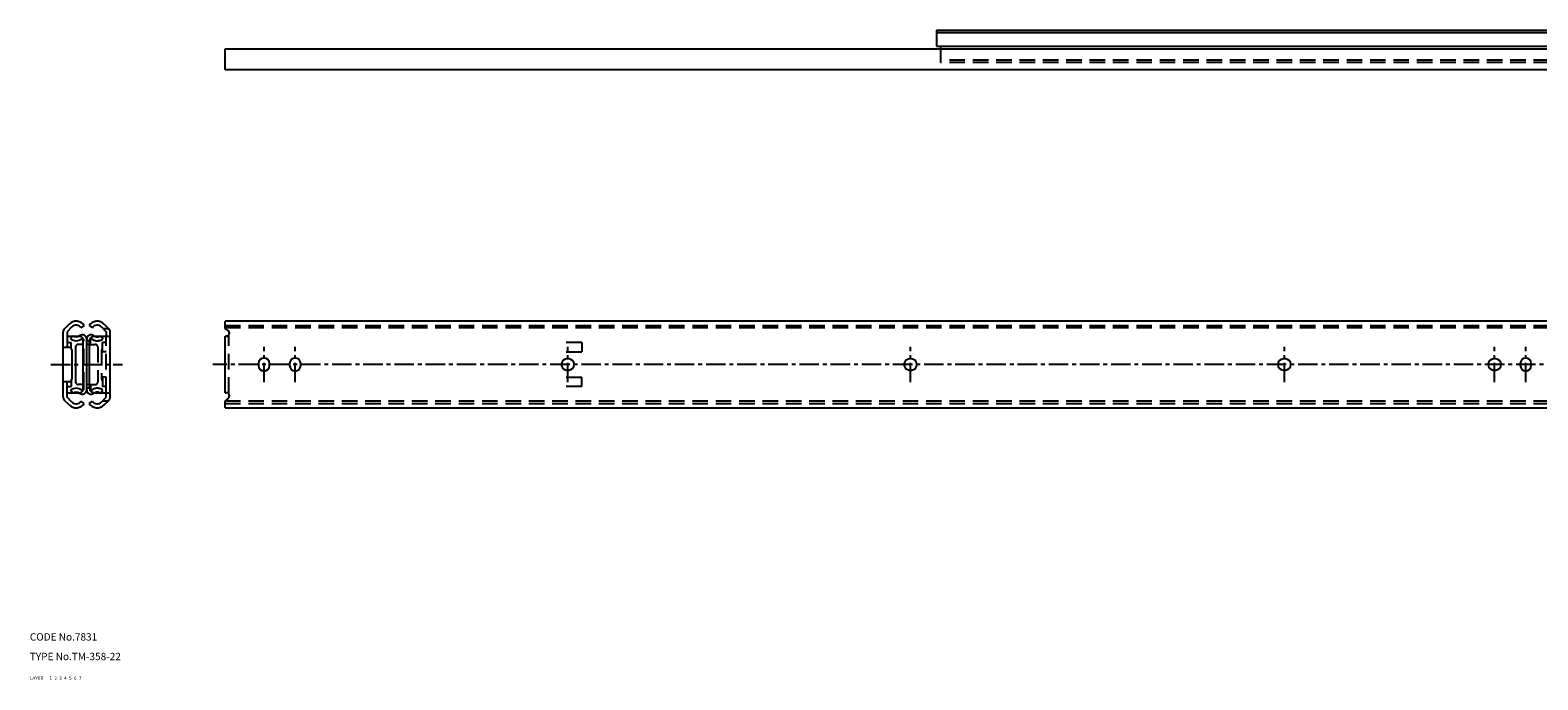
# Model space of a CAD drawing. Extents: x 10 to 1233, y 10 to 278.
# Drawn here: x 10 to 625, y 10 to 275 of the extents above; entities that cross this region are included whole.
import ezdxf

# ---------------------------------------------------------------- set-up
doc = ezdxf.new("R2010")
doc.units = 0
for name, pattern in [('CENTER', [50.8, 31.75, -6.35, 6.35, -6.35]), ('DASHED', [19.05, 12.7, -6.35]), ('PHANTOM', [63.5, 31.75, -6.35, 6.35, -6.35, 6.35, -6.35])]:
    doc.linetypes.add(name, pattern=pattern)
for name, color, linetype in [('1', 7, 'CONTINUOUS'), ('2', 4, 'CONTINUOUS'), ('3', 2, 'DASHED'), ('4', 1, 'CENTER'), ('5', 6, 'PHANTOM'), ('6', 5, 'CONTINUOUS'), ('7', 3, 'CONTINUOUS')]:
    doc.layers.add(name, color=color, linetype=linetype)
doc.styles.get("Standard").update_dxf_attribs({"font": 'simplex.shx'})

msp = doc.modelspace()

# ---------------------------------------------------------------- linework, layer by layer
at = {"layer": '1', "linetype": 'Continuous', "ltscale": 0.25}
for p, q in [((379.55, 274.94), (669.55, 274.94)), ((379.55, 274.94), (379.55, 268.34)), ((379.55, 274.02), (669.55, 274.02)), ((89.55, 258.74), (89.55, 267.34)), ((89.55, 267.34), (648.35, 267.34)), ((379.55, 268.34), (938.35, 268.34)), ((381.15, 268.34), (381.15, 267.34)), ((648.35, 258.74), (89.55, 258.74)), ((26.05, 155.06), (24.05, 153.06)), ((27.18, 153.93), (25.17, 151.93)), ((32.17, 154.49), (30.85, 153.59)), ((34.17, 154.49), (35.49, 153.59)), ((39.17, 153.93), (41.17, 151.93)), ((40.3, 155.06), (42.3, 153.06)), ((648.35, 156.23), (89.55, 156.23)), ((89.55, 153.33), (89.55, 156.23)), ((23.57, 125.23), (23.57, 151.93)), ((25.17, 151.93), (25.17, 145.58)), ((25.17, 150.08), (27.33, 150.08)), ((25.17, 147.53), (26.78, 147.53)), ((27.49, 150.32), (26.57, 149.01)), ((26.78, 145.29), (26.78, 147.53)), ((27.92, 150.08), (29.83, 150.08)), ((31.57, 148.91), (31.57, 128.26)), ((33.17, 128.26), (33.17, 148.91)), ((34.28, 148.28), (33.17, 148.28)), ((34.27, 129.08), (34.27, 148.08)), ((36.27, 150.08), (42.77, 150.08)), ((38.85, 150.32), (39.02, 150.08)), ((39.77, 153.33), (42.04, 153.33)), ((41.17, 151.93), (41.17, 150.08)), ((42.77, 125.23), (42.77, 151.93)), ((90.8, 152.44), (89.55, 153.33)), ((89.55, 127.08), (89.55, 150.08)), ((89.55, 150.08), (90.05, 150.08)), ((235.05, 147.53), (228.65, 147.53)), ((235.05, 147.53), (235.05, 143.73)), ((26.07, 145.58), (23.57, 145.58)), ((27.07, 144.58), (27.07, 132.58)), ((28.67, 145.78), (28.67, 131.38)), ((31.57, 146.78), (29.67, 146.78)), ((34.27, 146.78), (33.17, 146.78)), ((228.65, 143.73), (235.05, 143.73)), ((103.2, 138.98), (103.2, 138.18)), ((107.7, 138.18), (107.7, 138.98)), ((115.9, 138.98), (115.9, 138.18)), ((120.4, 138.18), (120.4, 138.98)), ((229.65, 140.83), (228.85, 140.83)), ((228.85, 136.33), (229.65, 136.33)), ((369.35, 140.83), (368.55, 140.83)), ((368.55, 136.33), (369.35, 136.33)), ((521.75, 140.83), (520.95, 140.83)), ((520.95, 136.33), (521.75, 136.33)), ((607.45, 140.83), (606.65, 140.83)), ((606.65, 136.33), (607.45, 136.33)), ((617.5, 138.98), (617.5, 138.18)), ((622, 138.18), (622, 138.98)), ((26.07, 131.58), (23.57, 131.58)), ((25.17, 125.23), (25.17, 131.58)), ((25.17, 129.63), (26.78, 129.63)), ((26.78, 131.87), (26.78, 129.63)), ((31.57, 130.38), (29.67, 130.38)), ((34.27, 130.38), (33.17, 130.38)), ((228.65, 133.43), (235.05, 133.43)), ((235.05, 129.63), (228.65, 129.63)), ((235.05, 129.63), (235.05, 133.43)), ((26.05, 122.1), (24.05, 124.1)), ((25.17, 127.08), (27.33, 127.08)), ((27.18, 123.23), (25.17, 125.23)), ((27.49, 126.84), (26.57, 128.15)), ((27.92, 127.08), (29.83, 127.08)), ((32.17, 122.67), (30.85, 123.57)), ((34.28, 128.88), (33.17, 128.88)), ((34.17, 122.67), (35.49, 123.57)), ((36.27, 127.08), (42.77, 127.08)), ((38.85, 126.84), (39.02, 127.08)), ((39.17, 123.23), (41.17, 125.23)), ((39.77, 123.83), (42.04, 123.83)), ((40.3, 122.1), (42.3, 124.1)), ((41.17, 125.23), (41.17, 127.08)), ((89.55, 127.08), (90.05, 127.08)), ((90.8, 124.72), (89.55, 123.83)), ((89.55, 120.93), (89.55, 123.83)), ((89.55, 120.93), (648.35, 120.93))]:
    msp.add_line(p, q, dxfattribs=at)
for centre, radius, start, end in [((28.87, 152.23), 4, 34.41151, 134.91572), ((28.87, 152.23), 2.4, 34.41151, 134.91572), ((37.47, 152.23), 4, 45.08428, 145.58849), ((37.47, 152.23), 2.4, 45.08428, 145.58849), ((25.17, 151.93), 1.6, 134.91572, 180), ((28.87, 152.28), 4, 234.90037, 306.52961), ((28.87, 152.28), 2.4, 234.90037, 306.52961), ((31.37, 148.91), 1.8, 0, 126.52961), ((31.37, 148.91), 0.2, 0, 126.52961), ((34.97, 148.91), 1.8, 53.47039, 180), ((36.27, 148.08), 2, 90, 180), ((37.47, 152.28), 2.4, 233.47039, 246.44354), ((37.47, 152.28), 2.4, 293.55646, 305.09963), ((41.17, 151.93), 1.6, 0, 45.08428), ((90.05, 151.38), 1.3, 270, 54.60527), ((26.07, 144.58), 1, 0, 90), ((29.67, 145.78), 1, 90, 180), ((105.45, 138.98), 2.25, 0, 180), ((105.45, 138.18), 2.25, 180, 0), ((118.15, 138.98), 2.25, 0, 180), ((118.15, 138.18), 2.25, 180, 0), ((228.85, 138.58), 2.25, 90, 270), ((229.65, 138.58), 2.25, 270, 90), ((368.55, 138.58), 2.25, 90, 270), ((369.35, 138.58), 2.25, 270, 90), ((520.95, 138.58), 2.25, 90, 270), ((521.75, 138.58), 2.25, 270, 90), ((606.65, 138.58), 2.25, 90, 270), ((607.45, 138.58), 2.25, 270, 90), ((619.75, 138.98), 2.25, 0, 180), ((619.75, 138.18), 2.25, 180, 0), ((26.07, 132.58), 1, 270, 0), ((29.67, 131.38), 1, 180, 270), ((36.27, 129.08), 2, 180, 270), ((25.17, 125.23), 1.6, 180, 225.08428), ((28.87, 124.88), 4, 53.47039, 125.09963), ((28.87, 124.93), 2.4, 225.08428, 325.58849), ((28.87, 124.88), 2.4, 53.47039, 125.09963), ((31.37, 128.26), 1.8, 233.47039, 0), ((31.37, 128.26), 0.2, 233.47039, 0), ((34.97, 128.26), 1.8, 180, 306.52961), ((37.47, 124.93), 2.4, 214.41151, 314.91572), ((37.47, 124.88), 2.4, 113.55646, 126.52961), ((37.47, 124.88), 2.4, 54.90037, 66.44354), ((41.17, 125.23), 1.6, 314.91572, 360), ((90.05, 125.78), 1.3, 305.39473, 90), ((28.87, 124.93), 4, 225.08428, 325.58849), ((37.47, 124.93), 4, 214.41151, 314.91572)]:
    msp.add_arc(centre, radius, start, end, dxfattribs=at)
at = {"layer": '3', "linetype": 'DASHED', "ltscale": 0.5}
for p, q in [((381.15, 267.34), (381.15, 261.74)), ((648.35, 262.66), (381.15, 262.66)), ((648.35, 261.74), (381.15, 261.74)), ((89.55, 154.49), (648.35, 154.49)), ((27.33, 150.08), (27.92, 150.08)), ((29.83, 150.08), (30.07, 150.08)), ((32.07, 129.08), (32.07, 148.08)), ((34.77, 148.28), (34.28, 148.28)), ((34.77, 146.78), (34.77, 148.91)), ((39.02, 150.08), (39.77, 149.01)), ((39.57, 143.73), (39.57, 147.53)), ((41.17, 147.53), (39.57, 147.53)), ((41.17, 127.08), (41.17, 150.08)), ((648.35, 153.59), (89.55, 153.59)), ((91.15, 150.08), (90.05, 150.08)), ((91.15, 127.08), (91.15, 150.08)), ((34.27, 146.78), (36.67, 146.78)), ((37.67, 145.78), (37.67, 131.38)), ((39.27, 144.58), (39.27, 132.58)), ((41.17, 143.73), (39.57, 143.73)), ((34.27, 130.38), (36.67, 130.38)), ((34.77, 130.38), (34.77, 128.26)), ((39.57, 133.43), (39.57, 129.63)), ((41.17, 133.43), (39.57, 133.43)), ((41.17, 129.63), (39.57, 129.63)), ((27.33, 127.08), (27.92, 127.08)), ((29.83, 127.08), (30.07, 127.08)), ((34.77, 128.88), (34.28, 128.88)), ((39.02, 127.08), (39.77, 128.15)), ((648.35, 123.57), (89.55, 123.57)), ((91.15, 127.08), (90.05, 127.08)), ((89.55, 122.67), (648.35, 122.67))]:
    msp.add_line(p, q, dxfattribs=at)
for centre, radius, start, end in [((30.07, 148.08), 2, 0, 90), ((34.97, 148.91), 0.2, 53.47039, 180), ((37.47, 152.28), 4, 233.47039, 305.09963), ((37.47, 152.28), 2.4, 247.75218, 293.55646), ((36.67, 145.78), 1, 0, 90), ((40.27, 144.58), 1, 134.80354, 180), ((30.07, 129.08), 2, 270, 360), ((36.67, 131.38), 1, 270, 0), ((40.27, 132.58), 1, 180, 225.19646), ((34.97, 128.26), 0.2, 180, 306.52961), ((37.47, 124.88), 4, 54.90037, 126.52961), ((37.47, 124.88), 2.4, 66.44354, 112.24782)]:
    msp.add_arc(centre, radius, start, end, dxfattribs=at)
at = {"layer": '4', "linetype": 'CENTER', "ltscale": 0.25}
for p, q in [((105.45, 131.33), (105.45, 145.83)), ((118.15, 131.33), (118.15, 145.83)), ((229.25, 131.33), (229.25, 145.83)), ((368.95, 131.33), (368.95, 145.83)), ((521.35, 131.33), (521.35, 145.83)), ((607.05, 131.33), (607.05, 145.83)), ((619.75, 131.33), (619.75, 145.83)), ((18.57, 138.58), (47.77, 138.58)), ((1233.35, 138.58), (84.55, 138.58))]:
    msp.add_line(p, q, dxfattribs=at)

# ---------------------------------------------------------------- texts
at = {"layer": '1', "linetype": 'Continuous', "ltscale": 0.25}
for s, p in [('LAYER', (10, 10)), ('1', (17.98, 10))]:
    msp.add_text(s, height=1.4, dxfattribs=at).set_placement(p)
at = {"layer": '2', "linetype": 'Continuous', "ltscale": 0.25}
msp.add_text('2', height=1.4, dxfattribs=at).set_placement((19.98, 10))
at = {"layer": '3', "linetype": 'DASHED', "ltscale": 0.25}
msp.add_text('3', height=1.4, dxfattribs=at).set_placement((21.98, 10))
at = {"layer": '4', "linetype": 'CENTER', "ltscale": 0.25}
msp.add_text('4', height=1.4, dxfattribs=at).set_placement((23.98, 10))
at = {"layer": '5', "linetype": 'PHANTOM', "ltscale": 0.25}
msp.add_text('5', height=1.4, dxfattribs=at).set_placement((25.98, 10))
at = {"layer": '6', "linetype": 'Continuous', "ltscale": 0.25}
msp.add_text('6', height=1.4, dxfattribs=at).set_placement((27.98, 10))
at = {"layer": '7', "linetype": 'Continuous', "ltscale": 0.25}
for s, height, p in [('CODE No.7831', 3, (10, 26)), ('TYPE No.TM-358-22', 3, (10, 18)), ('7', 1.4, (29.98, 10))]:
    msp.add_text(s, height=height, dxfattribs=at).set_placement(p)

doc.saveas('drawing.dxf')
